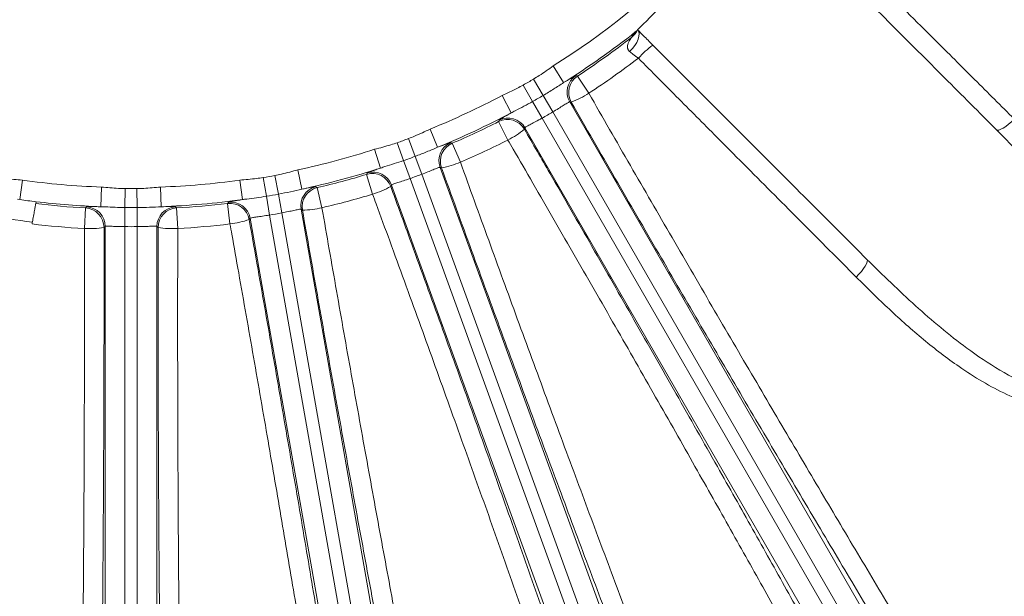
# Model space of a CAD drawing. Units: inches. Extents: x 0 to 16.8, y 0 to 10.8.
# Drawn here: x 9.8 to 10.3, y 2.3 to 2.6 of the extents above; entities that cross this region are included whole.
import ezdxf

# ---------------------------------------------------------------- set-up
doc = ezdxf.new("R2010")
doc.units = ezdxf.units.IN
doc.header["$MEASUREMENT"] = 0

msp = doc.modelspace()

# ---------------------------------------------------------------- linework, layer by layer
at = {"color": 7, "linetype": 'Continuous', "lineweight": 15}
for p, q in [((10.0693414429, 2.5552921678), (10.0647841695, 2.5625482206)), ((10.0557989947, 2.5470062489), (10.0517032698, 2.5542244612)), ((10.0604052249, 2.5496656571), (10.0562019321, 2.5568217651)), ((10.0753970767, 2.5581656762), (10.0803262079, 2.5506339362)), ((10.0464581846, 2.5420805124), (10.0424528952, 2.5496552534)), ((10.0557989947, 2.5470062489), (10.0598947196, 2.5397880366)), ((10.0604052249, 2.5496656571), (10.0646085176, 2.5425095492)), ((10.0719817544, 2.5468757111), (10.2176201219, 2.2946226592)), ((10.0726686686, 2.5467118402), (10.0719817544, 2.5468757111)), ((10.2101995907, 2.2903384135), (10.0646085176, 2.5425095492)), ((10.0449999489, 2.5302383111), (10.0409418364, 2.5382729339)), ((10.0598947196, 2.5397880366), (10.2054857927, 2.287616901)), ((10.0142361568, 2.5270551341), (10.011008119, 2.5349923134)), ((10.0524268941, 2.5355857072), (10.0522253533, 2.5349088866)), ((10.1980652615, 2.2833326553), (10.0524268941, 2.5355857072)), ((9.9994606141, 2.5212467184), (9.9966805419, 2.529066485)), ((10.0044586667, 2.5230658608), (10.0015618765, 2.5308431455)), ((10.0206987714, 2.5288334377), (10.0242451451, 2.5205601871)), ((9.9894063667, 2.5180178296), (9.9867772666, 2.5261730044)), ((9.9994606141, 2.5212467184), (10.0022406864, 2.5134269518)), ((10.0044586667, 2.5230658608), (10.0073554569, 2.515288576)), ((9.9550647344, 2.5088160169), (9.9532640144, 2.5171931555)), ((10.0153748537, 2.518308057), (10.1431221576, 2.1673252241)), ((10.0160228762, 2.5180273943), (10.0153748537, 2.518308057)), ((9.8317839749, 2.5042276572), (9.8329570017, 2.512715475)), ((9.9290428531, 2.5042276572), (9.9278698262, 2.512715475)), ((9.9395050446, 2.5056615902), (9.9381250961, 2.5138453114)), ((9.9447430562, 2.506585193), (9.9432407861, 2.5147473456)), ((9.9859139083, 2.5066087578), (9.9833126451, 2.5152260006)), ((10.0022406864, 2.5134269518), (10.129955639, 2.1625330033)), ((10.1350704095, 2.1643946275), (10.0073554569, 2.515288576)), ((9.8672017586, 2.5011290026), (9.8675204468, 2.5096915654)), ((9.8777540058, 2.5007244105), (9.8778161101, 2.5090234281)), ((9.8830728222, 2.5007244105), (9.8830107178, 2.5090234281)), ((9.8936250694, 2.5011290026), (9.8933063812, 2.5096915654)), ((9.9617379665, 2.5094450828), (9.963793828, 2.5006817002)), ((9.994156587, 2.5105852395), (9.9938405795, 2.5099536986)), ((10.1219038909, 2.1596024066), (9.994156587, 2.5105852395)), ((9.8317839749, 2.5042276572), (9.8308403361, 2.5043593591)), ((9.8389457979, 2.5033119595), (9.8387953525, 2.5024741719)), ((9.9395050446, 2.5056615902), (9.9408849931, 2.497477869)), ((9.9447430562, 2.506585193), (9.9462453264, 2.4984230403)), ((9.8600177888, 2.4916024732), (9.8605206717, 2.500589717)), ((9.8777540058, 2.5007244105), (9.8776919014, 2.4924253928)), ((9.8830728222, 2.5007244105), (9.8831349265, 2.4924253928)), ((9.9003061563, 2.500589717), (9.9008090391, 2.4916024732)), ((9.9236222884, 2.4935983739), (9.9225569128, 2.5025364059)), ((10.0025377851, 2.1791726426), (9.9462453264, 2.4984230403)), ((9.9546672179, 2.500004095), (10.0109761018, 2.1806605456)), ((9.955256659, 2.4996151682), (9.9546672179, 2.500004095)), ((9.9324302512, 2.4960831178), (9.9320093786, 2.4955160455)), ((9.9887391351, 2.1767395683), (9.9324302512, 2.4960831178)), ((9.9408849931, 2.497477869), (9.9971774518, 2.1782274713)), ((9.8691234101, 2.4925199816), (9.8686104604, 2.4920346081)), ((9.8691234101, 2.2511079233), (9.8691234101, 2.4925199816)), ((9.8776919014, 2.4924253928), (9.8776919014, 2.2511079233)), ((9.8831349265, 2.2511079233), (9.8831349265, 2.4924253928)), ((9.8917034179, 2.4925199816), (9.8917034179, 2.2511079233)), ((9.8922163676, 2.4920346081), (9.8917034179, 2.4925199816))]:
    msp.add_line(p, q, dxfattribs=at)
at = {"color": 7, "linetype": 'Continuous', "lineweight": 15, "flags": 128}
for points in [[(10.0981288113, 2.5688810198), (10.0993456363, 2.5701404046), (10.1004049601, 2.571487885), (10.1012625237, 2.5728671625), (10.1018824977, 2.5742206102), (10.1022389792, 2.5754916805), (10.1023170743, 2.5766272674), (10.1021135201, 2.5775799255), (10.1016368212, 2.5783098524)], [(10.074719717, 2.5583357909), (10.0753121393, 2.5581869807), (10.0753970767, 2.5581656762)], [(10.0409418364, 2.5382729339), (10.041109212, 2.5388603334), (10.0411331926, 2.538944602)], [(10.2661145989, 2.5393943849), (10.264887984, 2.5382136964), (10.2636427497, 2.5371350679), (10.2624282819, 2.5362012779), (10.2612927462, 2.5354493603), (10.2602811779, 2.5349091361), (10.2594336957, 2.5346020305), (10.2587839105, 2.5345402233), (10.2583575928, 2.5347261658)], [(10.0200612424, 2.5291185902), (10.0206188239, 2.5288691678), (10.0206987714, 2.5288334377)], [(9.9833126451, 2.5152260006), (9.9835794788, 2.5157754116), (9.9836177282, 2.5158542358)], [(9.9611596392, 2.509836609), (9.9616654381, 2.5094941528), (9.9617379665, 2.5094450828)], [(9.9225569128, 2.5025364059), (9.9229150969, 2.5030311351), (9.9229664529, 2.5031021198)], [(9.8605206717, 2.500589717), (9.860959323, 2.5010147321), (9.8610222251, 2.5010757205)], [(9.8998046029, 2.5010757205), (9.9002432506, 2.5006506359), (9.9003061563, 2.500589717)], [(10.1971208312, 2.4704006172), (10.1983015198, 2.4716272321), (10.1993801482, 2.4728724664), (10.2003139382, 2.4740869342), (10.2010658558, 2.4752224699), (10.20160608, 2.4762340382), (10.2019131856, 2.4770815204), (10.2019749928, 2.4777313056), (10.2017890503, 2.4781576233)]]:
    msp.add_lwpolyline(points, dxfattribs=at)
at = {"color": 7, "linetype": 'Continuous', "lineweight": 15}
for centre, radius, start, end in [((9.880413414, 2.8561018021), 0.3466500839635284, 302.1314953046, 327.8685046954), ((9.880413414, 2.8561018021), 0.3552185753204622, 302.1314953046, 308.3147410901), ((10.0938593592, 2.5818539397), 0.008546898319933, 307.8136004886, 335.5018683914), ((9.880413414, 2.8561018021), 0.3560682011567363, 303.2026558895, 307.8915532239), ((10.133688231, 2.5372070969), 0.0428055151142676, 126.4009062454, 137.8302936952), ((9.880413414, 2.8561018021), 0.3650695033719235, 303.2026558895, 307.3634010563), ((9.880413414, 2.8561018021), 0.3470880921157584, 299.5712444703, 300.4287555297), ((10.0794113818, 2.5511577836), 0.0085752847075795, 123.169297942, 209.9570369572), ((10.0800982889, 2.5509939208), 0.0085752826067853, 123.2455484416, 209.957107448), ((10.0557696384, 2.5891420512), 0.0456716544825583, 291.716316816, 302.5255990663), ((9.880413414, 2.8561018021), 0.3466500839635287, 292.1314953046, 297.8685046954), ((9.880413414, 2.8561018021), 0.3553873421433458, 299.5712444703, 300.4287555297), ((9.880413414, 2.8561018021), 0.3552185753204624, 292.1314953046, 297.8685046954), ((9.880413414, 2.8561018021), 0.3636865921709335, 299.5712444703, 300.4287555297), ((9.880413414, 2.8561018021), 0.3560682011567359, 293.2026558895, 296.7973441105), ((10.0448021526, 2.530615687), 0.0085752826067857, 30.042892552, 116.7544515584), ((10.0450036968, 2.5312924974), 0.0085752847075906, 30.0429630429, 116.830702058), ((10.0239292279, 2.5707589816), 0.0456716544825047, 297.4744009337, 308.283683184), ((9.880413414, 2.8561018021), 0.3470880921157584, 289.5712444703, 290.4287555297), ((10.0234351824, 2.521234934), 0.0085752847075901, 113.1692979421, 199.9570369571), ((10.0240831994, 2.5209542804), 0.0085752826067845, 113.2455484416, 199.957107448), ((9.880413414, 2.8561018021), 0.3650695033719231, 293.2026558895, 296.7973441105), ((9.880413414, 2.8561018021), 0.3466500839635283, 282.1314953046, 287.8685046954), ((9.880413414, 2.8561018021), 0.3553873421433457, 289.5712444703, 290.4287555297), ((10.0067485091, 2.5627474808), 0.0456716544825984, 281.716316816, 292.5255990663), ((9.880413414, 2.8561018021), 0.3552185753204615, 282.1314953046, 287.8685046954), ((9.9857846476, 2.5070147476), 0.0085752826067834, 20.042892552, 106.7544515584), ((9.9861006568, 2.5076462779), 0.0085752847075855, 20.0429630429, 106.830702058), ((9.880413414, 2.8561018021), 0.3466500839635284, 262.1314953046, 267.8685046954), ((9.880413414, 2.8561018021), 0.3466500839635284, 272.1314953046, 277.8685046954), ((9.880413414, 2.8561018021), 0.3470880921157585, 279.5712444703, 280.4287555297), ((9.880413414, 2.8561018021), 0.356068201156736, 283.2026558895, 286.7973441105), ((9.880413414, 2.8561018021), 0.3636865921709327, 289.5712444703, 290.4287555297), ((9.880413414, 2.8561018021), 0.3470880921157576, 269.5712444703, 270.4287555297), ((9.963113339, 2.5014868447), 0.0085752847075887, 103.169297942, 189.9570369571), ((9.9637027762, 2.5010979279), 0.0085752826067837, 103.2455484416, 189.957107448), ((9.9721996394, 2.5501727206), 0.0456716544825483, 287.4744009337, 298.283683184), ((9.880413414, 2.8561018021), 0.3552185753204618, 262.1314953046, 263.2961017325), ((9.880413414, 2.8561018021), 0.3552185753204621, 263.2961017325, 267.8685046954), ((9.880413414, 2.8561018021), 0.3552185753204619, 272.1314953046, 277.8685046954), ((9.9235654909, 2.4940206416), 0.0085752826067838, 10.042892552, 96.7544515584), ((9.9239863633, 2.4945877032), 0.0085752847075885, 10.0429630429, 96.830702058), ((9.880413414, 2.8561018021), 0.3553873421433458, 279.5712444703, 280.4287555297), ((9.880413414, 2.8561018021), 0.3650695033719233, 283.2026558895, 286.7973441105), ((9.880413414, 2.8561018021), 0.3642390972236397, 256.7897022557, 263.2102977209), ((9.880413414, 2.8561018021), 0.356068201156736, 263.2877962585, 266.7973441105), ((9.8600351802, 2.4920281885), 0.0085752826067869, 0.042892552, 86.7544515584), ((9.8605481278, 2.4925135514), 0.0085752847075886, 0.0429630429, 86.830702058), ((9.880413414, 2.8561018021), 0.3553873421433454, 269.5712444703, 270.4287555297), ((9.9002787002, 2.4925135514), 0.0085752847075839, 93.169297942, 179.9570369572), ((9.9007916478, 2.4920281885), 0.0085752826067781, 93.2455484415, 179.957107448), ((9.880413414, 2.8561018021), 0.3560682011567363, 273.2026558895, 276.7973441105), ((9.880413414, 2.8561018021), 0.3636865921709326, 279.5712444703, 280.4287555297), ((9.9538887518, 2.5452663331), 0.0456716544825515, 271.716316816, 282.5255990663), ((9.9176811729, 2.53888196), 0.0456716544827241, 277.4744009337, 288.283683184), ((9.880413414, 2.8561018021), 0.3650695033719229, 263.2026558895, 266.7973441105), ((9.8620303444, 2.5372297638), 0.0456716544825871, 267.4744009337, 278.283683184), ((9.880413414, 2.8561018021), 0.3636865921709324, 269.5712444703, 270.4287555297), ((9.8987964836, 2.5372297638), 0.0456716544825468, 261.716316816, 272.5255990663), ((9.880413414, 2.8561018021), 0.365069503371923, 273.2026558895, 276.7973441105)]:
    msp.add_arc(centre, radius, start, end, dxfattribs=at)
for points, knots in [([(10.20627690503243, 2.691515267173387), (10.21673967753111, 2.685449420040209), (10.23773781630837, 2.673275639149895), (10.26950685666713, 2.654986503587453), (10.30137497519254, 2.636734832941459), (10.33266279055462, 2.618919939969807), (10.36299739725882, 2.601747872255503), (10.3923333439223, 2.585241590236231), (10.42086944941875, 2.569290828515491), (10.4479497317851, 2.55426432651862), (10.4732783837949, 2.540322859640137), (10.49684518918801, 2.527468450717975), (10.51878761866952, 2.515629360290172), (10.53279037331319, 2.508172784019972), (10.53965376407947, 2.504551215047901), (10.54024410730507, 2.504239711771817)], [0, 0, 0, 0, 0.0812845598126227, 0.1631330957076275, 0.2467630925941864, 0.3310097611566781, 0.4122477696755719, 0.49405158044507, 0.5776409318318132, 0.6618476356279138, 0.7429432385894403, 0.824602381476658, 0.9080391096205289, 0.9920901358373478, 1, 1, 1, 1]), ([(10.53003827544217, 2.4999385841251), (10.52411653918739, 2.50310345265983), (10.51227306652875, 2.509433189808969), (10.49244875740088, 2.520169734385866), (10.47116379508751, 2.531793404608315), (10.44741117115758, 2.54486846653651), (10.42130954161101, 2.559342991764027), (10.39258193691512, 2.575385185916104), (10.3623828901934, 2.592358749902379), (10.33120044264401, 2.609990973375468), (10.29956880633462, 2.627977842697527), (10.26743110730714, 2.646350611970205), (10.23467747857112, 2.665166608865815), (10.21263005504671, 2.677915439480747), (10.20160632947449, 2.684289862773796)], [0, 0, 0, 0, 0.0747343121852281, 0.149468626251972, 0.2258312754404097, 0.3021939325049756, 0.388144918742501, 0.474095932567962, 0.5625535969494954, 0.6510113219732199, 0.7370071560708525, 0.8230030923977725, 0.9115014353319684, 0.9999999999999999, 0.9999999999999999, 0.9999999999999999, 0.9999999999999999]), ([(10.18980337588079, 2.663846547470123), (10.19620358117552, 2.660159347685259), (10.2132922859997, 2.650314433991126), (10.24106442431195, 2.634237160267032), (10.27316553416021, 2.615565467098093), (10.30508016848182, 2.5969033820212), (10.33626120572617, 2.578571205683169), (10.36619925162563, 2.560869281724862), (10.39500853425051, 2.543733728663262), (10.42272382756999, 2.527140181442553), (10.44655579269117, 2.512767047362023), (10.46659488324849, 2.500596423561354), (10.48332815426811, 2.490366305459471), (10.49917818413685, 2.480610004151146), (10.50884088766247, 2.474597853485706), (10.51367223939452, 2.471591778172125)], [0, 0, 0, 0, 0.0513695504172649, 0.1371579572228492, 0.2229462019915661, 0.3112186664091145, 0.3994910355979658, 0.4852556266318742, 0.5710201727953731, 0.659274752310381, 0.7475293067809802, 0.8101729305288741, 0.8728165514317213, 0.9364082761207204, 1, 1, 1, 1]), ([(10.51505026951904, 2.460602704688706), (10.50976624017108, 2.463916769602918), (10.49919818146203, 2.470544899439578), (10.48114119442202, 2.481708874834574), (10.46150525194851, 2.49374163933226), (10.4394665585163, 2.507132665780114), (10.41514452949108, 2.521796980574391), (10.388279295605, 2.537877588501019), (10.35979896542201, 2.554810314997076), (10.33016022170306, 2.572321429898551), (10.29987280070543, 2.590110458867225), (10.2688850573496, 2.608210003468872), (10.23709860946767, 2.62667314123409), (10.21056085954335, 2.642001039449412), (10.19348072697115, 2.651825880134917), (10.18720161844235, 2.655430952227167), (10.1858812798971, 2.656189008186856)], [0, 0, 0, 0, 0.0719401061449403, 0.1438802124686115, 0.2174370488226157, 0.2909938907085388, 0.3723368813344538, 0.4536798926817232, 0.5373851040333093, 0.621090362783531, 0.7024571060370551, 0.783823930135391, 0.8675485676454678, 0.9512733802584489, 0.9897540177989806, 1, 1, 1, 1]), ([(10.10163682123309, 2.578309852377582), (10.10258745796155, 2.579260489106039), (10.10530134642982, 2.581974377574308), (10.11023520211689, 2.586908233261378), (10.12127465932413, 2.59794769046862), (10.13466379419606, 2.611336825340544), (10.14789617197561, 2.624569203120096), (10.15486356948452, 2.631536600629011), (10.15743156378172, 2.634104594926206), (10.15820536372802, 2.634878394872507)], [0, 0, 0, 0, 0.0543708464415701, 0.1552185064502117, 0.257167574131694, 0.6370346468936864, 0.8517248199901764, 0.9553210353875193, 1, 1, 1, 1]), ([(10.1705715435283, 2.63455270565865), (10.17462101508548, 2.630524733285168), (10.18677398847536, 2.618436281649241), (10.20710371256506, 2.598198660162434), (10.22916077886047, 2.576227640393048), (10.24887174678139, 2.556584649455579), (10.26036078854452, 2.545130647204803), (10.26611459889391, 2.539394384942799)], [0, 0, 0, 0, 0.1259954295733387, 0.3781281288750636, 0.6317907253879903, 0.8155976469855121, 1, 1, 1, 1]), ([(10.25835759280941, 2.534726165791107), (10.25082157208073, 2.542262186519791), (10.23570549929867, 2.557378259301849), (10.21242828120257, 2.580655477397951), (10.1887531710755, 2.604330587525019), (10.17283683797749, 2.62024692062303), (10.16485462738423, 2.628229131216294)], [0, 0, 0, 0, 0.2462981963531362, 0.4940354593230902, 0.7462533931944216, 1, 1, 1, 1]), ([(10.09909941639087, 2.575101808850319), (10.09924092932576, 2.575386481642706), (10.09944440471779, 2.575795800466271), (10.09985003884885, 2.576415796294594), (10.10014087885792, 2.576806274956891), (10.10038575902562, 2.577108006259684), (10.10056812517571, 2.577309512230468), (10.10064215274314, 2.577391309191334)], [0, 0, 0, 0, 0.4848035647546357, 0.6970782951264106, 0.8393526159215049, 0.9347886926747224, 1, 1, 1, 1]), ([(10.10064215274314, 2.577391309191334), (10.10064838626394, 2.577396466012577), (10.10099318702455, 2.577681710250147), (10.10131793966811, 2.577998646195605), (10.10163682123309, 2.578309852377582)], [0, 0, 0, 0, 0.0180786167187546, 0.9999999999999999, 0.9999999999999999, 0.9999999999999999, 0.9999999999999999]), ([(10.10163682123309, 2.578309852377582), (10.10247017236761, 2.577476501243069), (10.104554872253, 2.57539180135768), (10.10688651048834, 2.573060163122337), (10.1082860848893, 2.57166058872137)], [0, 0, 0, 0, 0.3997463329633014, 1, 1, 1, 1]), ([(10.09812881127871, 2.568881019772551), (10.09803967049794, 2.568955758390338), (10.09770493736612, 2.569236409865252), (10.09740353295209, 2.569765375127899), (10.09713357247691, 2.570923060601711), (10.09751856572679, 2.572691062692396), (10.09847657628221, 2.574272051690188), (10.09900054238449, 2.574974046731409), (10.09908474824842, 2.575082882605577), (10.09909769506102, 2.575099587825396), (10.09909941639087, 2.575101808850319)], [0, 0, 0, 0, 0.0394076863192017, 0.1479800619274024, 0.2150765604068413, 0.4910303641077187, 0.8375076102258515, 0.9462656515607073, 0.9928558062472995, 1, 1, 1, 1]), ([(10.1082860848893, 2.57166058872137), (10.11603424820645, 2.563912425404224), (10.13157522077246, 2.548371452838214), (10.155019858141, 2.524926815469671), (10.17854048354019, 2.50140619007048), (10.19402378554766, 2.485922888063009), (10.20178905031449, 2.478157623296183)], [0, 0, 0, 0, 0.2463180229980052, 0.4940553627017947, 0.7462560593288945, 1, 1, 1, 1]), ([(10.10196251044695, 2.565943672577295), (10.10115803458449, 2.566562780064248), (10.09981918562968, 2.567593129699961), (10.09861102350258, 2.568513624032285), (10.09812881127871, 2.568881019772551)], [0, 0, 0, 0, 0.600871263010849, 1, 1, 1, 1]), ([(10.1971208311628, 2.470400617211682), (10.19320665707696, 2.474326675797128), (10.1814596827168, 2.48610931717391), (10.16151756064439, 2.506119347056883), (10.13953871137572, 2.528184850727024), (10.11963470473858, 2.548178198868145), (10.10785950810336, 2.560015548706595), (10.10196251044695, 2.565943672577295)], [0, 0, 0, 0, 0.1259959431619616, 0.3781311411680102, 0.6318075379768652, 0.8156098659818718, 1, 1, 1, 1]), ([(10.05620193211113, 2.556821765073062), (10.05703064614753, 2.557337539798673), (10.05995116348562, 2.55915521026465), (10.06276719997486, 2.561132207796168), (10.06478416948539, 2.562548220606616)], [0, 0, 0, 0, 0.2837559036503235, 1, 1, 1, 1]), ([(10.04245289519222, 2.549655253382109), (10.04468771347957, 2.550694007058956), (10.0478078623696, 2.552144266415694), (10.05084226844579, 2.553764676023999), (10.05170326984505, 2.554224461202747)], [0, 0, 0, 0, 0.7162537321483617, 1, 1, 1, 1]), ([(10.06934144293817, 2.555292167767061), (10.06791050026791, 2.554363427484276), (10.06502126575679, 2.552488196189085), (10.0619535846072, 2.55061242210007), (10.06040522486914, 2.54966565712174)], [0, 0, 0, 0, 0.4952670559452024, 1, 1, 1, 1]), ([(10.06934144293817, 2.555292167767061), (10.07046940086552, 2.555965289063566), (10.07275817601464, 2.557331140801842), (10.07437223689048, 2.558238537990058), (10.07462622466277, 2.558309624208691), (10.07471971696426, 2.558335790878542)], [0, 0, 0, 0, 0.3804270985230516, 0.7719366724892257, 1, 1, 1, 1]), ([(10.08032620791875, 2.550633936208505), (10.08637528437386, 2.540113001682352), (10.09847342282904, 2.519071157771195), (10.1168644829014, 2.487308361582073), (10.13531566508894, 2.455605665309629), (10.15352502614819, 2.424498048870492), (10.17118538674417, 2.394501073070906), (10.18836102585211, 2.365498876125557), (10.20507134973377, 2.33746462471801), (10.21689269766834, 2.317767974563348), (10.22310045074045, 2.307476658472639), (10.22412399800708, 2.305779804823295)], [0, 0, 0, 0, 0.1202317295830738, 0.2404631718566999, 0.364190879352767, 0.4879184223072238, 0.6080827763973995, 0.7282470538389484, 0.8519152908955141, 0.9755834844794103, 1, 1, 1, 1]), ([(10.05579899474411, 2.54700624891911), (10.05324234177385, 2.545651382640392), (10.05007545960068, 2.543973133024584), (10.04704259063983, 2.542386283715044), (10.04645818455609, 2.54208051238023)], [0, 0, 0, 0, 0.8073091547028814, 1, 1, 1, 1]), ([(10.07198175443814, 2.546875711111416), (10.0719289491257, 2.546872967465916), (10.07178526839705, 2.546865502137781), (10.0709153375738, 2.546382806036809), (10.06926371787429, 2.545364619261273), (10.06708436943748, 2.544003539182696), (10.06543377486276, 2.543007529729041), (10.06460851762715, 2.542509549170431)], [0, 0, 0, 0, 0.1267970519718373, 0.3450087116799626, 0.563341289496736, 0.7816812402930523, 1, 1, 1, 1]), ([(10.2194216737074, 2.297143382886852), (10.21837775313245, 2.298873310600766), (10.2121962835596, 2.309116901716206), (10.20045943108738, 2.328661164341783), (10.1836072654762, 2.356907580136759), (10.16593937027748, 2.38670948866782), (10.14775110324037, 2.417569900103494), (10.12935062967031, 2.448963003604894), (10.11070497923204, 2.480943084820582), (10.09174749536384, 2.513615044896288), (10.07902828285629, 2.535679565901489), (10.07266866863548, 2.546711840224815)], [0, 0, 0, 0, 0.0244169738989544, 0.144582629022858, 0.2647483227166779, 0.3884184940136371, 0.5120887500927366, 0.6323171057477988, 0.7525456043267502, 0.8762726471634571, 0.9999999999999999, 0.9999999999999999, 0.9999999999999999, 0.9999999999999999]), ([(10.04113319260895, 2.538944602000864), (10.0413184599881, 2.539094608950973), (10.04168804365884, 2.539393852776377), (10.04388728935117, 2.54064654492002), (10.04578024861215, 2.541702380248724), (10.04645818455609, 2.54208051238023)], [0, 0, 0, 0, 0.3921625034994476, 0.7823118038273972, 1, 1, 1, 1]), ([(10.05989471964317, 2.539788036635473), (10.05940431776605, 2.539516189300131), (10.05807396583556, 2.538778727548362), (10.05598892858171, 2.537658960035651), (10.05402811394332, 2.536612762302981), (10.05268200175903, 2.535861246325922), (10.0525119401666, 2.535677564598501), (10.05242689407974, 2.535585707219526)], [0, 0, 0, 0, 0.1274650032992801, 0.3457843885209203, 0.5639019611810976, 0.7819117699717352, 1, 1, 1, 1]), ([(10.26611459889391, 2.539394384942799), (10.27138038033637, 2.534066374219428), (10.28191657954191, 2.523405661661537), (10.29639768725111, 2.50679623364875), (10.30812299076802, 2.49072126844704), (10.31697078590317, 2.475271283317426), (10.32167899276303, 2.463152883536783), (10.32382419646542, 2.453394236626647), (10.3245089287797, 2.44634069314209), (10.32413869542976, 2.439123424384993), (10.32231567645132, 2.431507161913112), (10.31833052936321, 2.423926537687212), (10.31187491186027, 2.417711819687603), (10.30484757414099, 2.414225947423657), (10.29834588391291, 2.412597518435466), (10.29124073969133, 2.411948278140958), (10.28302603843979, 2.412593009678098), (10.27310639250049, 2.414995551661725), (10.2627605155991, 2.419013783619808), (10.25213254649697, 2.42464840306175), (10.23994909505902, 2.432541361428374), (10.22635023561399, 2.442994960776652), (10.21149640342559, 2.456183312849634), (10.20191151867184, 2.465662672789409), (10.1971208311628, 2.470400617211682)], [0, 0, 0, 0, 0.0785351243919269, 0.1571393959790974, 0.2355045205175982, 0.2944570363287312, 0.3532686512642789, 0.3789788896245925, 0.4046635255503783, 0.4306452234708119, 0.456540839702382, 0.4866080182660942, 0.5167665025837769, 0.5448926273950863, 0.5659172503196839, 0.5869818770809787, 0.6211862181600067, 0.6554723686658395, 0.6996224326470808, 0.7439420444411624, 0.7882141848921043, 0.8587282805920012, 0.9293900053118919, 1, 1, 1, 1]), ([(10.00156187647907, 2.53084314548563), (10.00246756382834, 2.531207179751993), (10.00565934710971, 2.532490093205704), (10.00877590369568, 2.533948056097828), (10.01100811895133, 2.534992313412009)], [0, 0, 0, 0, 0.2837559036503178, 1, 1, 1, 1]), ([(10.05222535333181, 2.534908886631111), (10.05592448460042, 2.528515582399242), (10.0657799896091, 2.511482058227268), (10.08179313619876, 2.483672516146414), (10.10023469100557, 2.451491757062392), (10.11856502041926, 2.41933398044059), (10.1358596361861, 2.388824667222892), (10.15196782629346, 2.360251668948174), (10.16690472632691, 2.333606928707225), (10.18138324687489, 2.307635235225784), (10.19043967846518, 2.291250010378458), (10.19498147483384, 2.283032827488106)], [0, 0, 0, 0, 0.071817614037733, 0.191341913401759, 0.3116924500748893, 0.4346515564575515, 0.5585132014187484, 0.6672745406641849, 0.776659579439368, 0.8879948795542867, 1, 1, 1, 1]), ([(10.20178905031449, 2.478157623296183), (10.20878462076818, 2.471292004574037), (10.21930560982704, 2.460966456438074), (10.23393463939783, 2.448259314823034), (10.24611023734878, 2.438665215597559), (10.25975139342957, 2.429463592977554), (10.27265590678049, 2.422891199994512), (10.28367812035792, 2.41929707977216), (10.29107587932337, 2.418017400182843), (10.29749379497505, 2.4180007382023), (10.303180302889, 2.418904160986282), (10.30901078340501, 2.421342579853442), (10.31263329521429, 2.424640248705634), (10.31556478159392, 2.428580341059184), (10.31763851078064, 2.433164169943591), (10.31863250909929, 2.439832361401094), (10.31827080938108, 2.448485523847872), (10.31532957440407, 2.459733537770374), (10.30917236518202, 2.472939760875775), (10.30091957963585, 2.486108644380562), (10.29142368631199, 2.498755490600461), (10.27754218236037, 2.515136614085642), (10.26605023909851, 2.526871137575268), (10.25835759280941, 2.534726165791107)], [0, 0, 0, 0, 0.1092465166869593, 0.1643013124365232, 0.2193441790017698, 0.2860925570177156, 0.3537486541450262, 0.3869235139656153, 0.4206917246704014, 0.4401112082480017, 0.4600125637473917, 0.4852299443561688, 0.5085418656455015, 0.5118083486107228, 0.5386931165214026, 0.5624835062724405, 0.587321913462534, 0.6375069939437101, 0.6964246991468486, 0.7563738016834152, 0.8168892522769593, 0.8774266299556721, 1, 1, 1, 1]), ([(9.986777266629518, 2.526173004415971), (9.9891585106885, 2.526807904967385), (9.9924830924004, 2.527694323456975), (9.995752780205569, 2.528763196316859), (9.996680541917327, 2.529066485001659)], [0, 0, 0, 0, 0.716253732148369, 1, 1, 1, 1]), ([(10.01423615682758, 2.527055134089144), (10.015463864826, 2.527522161322089), (10.01795504600306, 2.528469821069675), (10.01970215353557, 2.52908315412596), (10.01996462665522, 2.529109055871392), (10.02006124239311, 2.529118590242954)], [0, 0, 0, 0, 0.380427098523051, 0.7719366724892258, 1, 1, 1, 1]), ([(10.18515095188924, 2.283278706155968), (10.18081336522349, 2.291123263798777), (10.17213819096552, 2.306812380759967), (10.15808442355002, 2.332013319851669), (10.14331651940911, 2.358342482288121), (10.12745576628463, 2.386453456609293), (10.11068038343917, 2.41601661229716), (10.09289378313344, 2.44718545081959), (10.07459753604174, 2.479068137479105), (10.05927910605218, 2.505611382068847), (10.04939969917709, 2.522660007727723), (10.04576436768284, 2.528921646068851), (10.04499994893222, 2.530238311073169)], [0, 0, 0, 0, 0.1090708639178773, 0.2181417511329602, 0.3298101911852375, 0.4414786795611686, 0.561415087659976, 0.6813516149258532, 0.8047636121474383, 0.9281758674746389, 0.9848971919792132, 1, 1, 1, 1]), ([(10.01423615682758, 2.527055134089144), (10.01266567933416, 2.526388984045159), (10.00949470829023, 2.525043952034671), (10.00614790735806, 2.5237293724102), (10.00445866667041, 2.523065860766146)], [0, 0, 0, 0, 0.4952670559452037, 1, 1, 1, 1]), ([(9.999460614143059, 2.521246718416899), (9.9967075324159, 2.520356393730535), (9.993297337311434, 2.519253563815654), (9.990034990954083, 2.518217474480912), (9.989406366676834, 2.518017829551197)], [0, 0, 0, 0, 0.8073091547028834, 1, 1, 1, 1]), ([(10.02424514512418, 2.520560187113975), (10.02836104247694, 2.509188138099677), (10.03662139448377, 2.486365137464405), (10.04920186158241, 2.4519341012831), (10.06188230894413, 2.417468078674945), (10.07439897356951, 2.383709658860348), (10.08659863811002, 2.351056382476764), (10.09846124347123, 2.319555053825641), (10.11006821651589, 2.288993406404125), (10.12115406704021, 2.260075568078001), (10.13159553799366, 2.233114841164848), (10.14138610352211, 2.208119342133863), (10.150584959058, 2.184945750902929), (10.15651869660397, 2.170232884900018), (10.15944845929856, 2.163046899568591), (10.15970045799983, 2.16242880890405)], [0, 0, 0, 0, 0.0812845598126227, 0.1631330957076276, 0.2467630925941865, 0.3310097611566784, 0.4122477696755721, 0.4940515804450704, 0.5776409318318135, 0.6618476356279143, 0.7429432385894408, 0.8246023814766583, 0.9080391096205295, 0.9920901358373484, 0.9999999999999999, 0.9999999999999999, 0.9999999999999999, 0.9999999999999999]), ([(9.943240786117947, 2.514747345591498), (9.944195927928268, 2.514948578401639), (9.947561996433038, 2.51565775416698), (9.95088437812093, 2.516552382954997), (9.953264014390703, 2.51719315554284)], [0, 0, 0, 0, 0.2837559036503178, 0.9999999999999999, 0.9999999999999999, 0.9999999999999999, 0.9999999999999999]), ([(9.983617728199869, 2.515854235844556), (9.983826229384755, 2.51596979250926), (9.984242161394047, 2.516200312617639), (9.98662552331055, 2.517052078546122), (9.988673068147646, 2.517763164437667), (9.989406366676834, 2.518017829551197)], [0, 0, 0, 0, 0.392162503499447, 0.7823118038273985, 1, 1, 1, 1]), ([(10.01537485370245, 2.518308057041331), (10.01532237419232, 2.518314524624247), (10.01517957995616, 2.518332122607917), (10.01423904603854, 2.518007821647484), (10.01243571187533, 2.517291904167941), (10.01005312356295, 2.51632994183864), (10.00825465000211, 2.515635686746576), (10.00735545686174, 2.515288576046677)], [0, 0, 0, 0, 0.1267970519718377, 0.3450087116799628, 0.5633412894967357, 0.7816812402930545, 1, 1, 1, 1]), ([(10.1327033536094, 2.206977359929103), (10.12987246631866, 2.214204799919777), (10.12419619701608, 2.228696685869995), (10.1146009143206, 2.253490517418792), (10.10402687155631, 2.281047312398688), (10.09234370127694, 2.311772358772161), (10.08010886565575, 2.344215297431074), (10.06756911273989, 2.377729952599077), (10.05488476583837, 2.411880016459253), (10.04209129849075, 2.446569870267523), (10.02908071202152, 2.482076030291248), (10.02038610779445, 2.506014367939349), (10.01602287624882, 2.51802739432313)], [0, 0, 0, 0, 0.0869754389239865, 0.1743962098589409, 0.2757352242735137, 0.3777806774412201, 0.4820539474517947, 0.5870967727604123, 0.6884891315273132, 0.7905874532729302, 0.894910060760767, 1, 1, 1, 1]), ([(9.822701731811204, 2.513845311423643), (9.823668097196732, 2.513707730671531), (9.82707371932863, 2.513222874672615), (9.830501717950478, 2.512927229281983), (9.83295700172567, 2.512715475016329)], [0, 0, 0, 0, 0.2837559036503207, 0.9999999999999999, 0.9999999999999999, 0.9999999999999999, 0.9999999999999999]), ([(9.927869826226651, 2.51271547501633), (9.930325143161502, 2.512927231310332), (9.933753141962272, 2.513222875555517), (9.937158763687007, 2.513707734506008), (9.938125096141118, 2.513845311423644)], [0, 0, 0, 0, 0.7162537321483685, 0.9999999999999999, 0.9999999999999999, 0.9999999999999999, 0.9999999999999999]), ([(10.00224068636879, 2.513426951832139), (10.00171052900373, 2.513244391860945), (10.00027232921905, 2.512749146998638), (9.998024522778149, 2.512008454190047), (9.99591182699029, 2.511318642440428), (9.994455665894863, 2.510812293607446), (9.994256291922914, 2.510660933303811), (9.994156587010746, 2.510585239542827)], [0, 0, 0, 0, 0.1274650032992693, 0.3457843885209144, 0.5639019611810925, 0.7819117699717332, 1, 1, 1, 1]), ([(9.867520446751653, 2.509691565404154), (9.869975232999762, 2.509473743332905), (9.873402490880489, 2.5091696303329), (9.876840568432014, 2.509055743180136), (9.877816110105845, 2.509023428125583)], [0, 0, 0, 0, 0.7162537321483676, 1, 1, 1, 1]), ([(9.883010717846476, 2.509023428125583), (9.883986292617273, 2.509055745122394), (9.88742437005724, 2.509169635252594), (9.89085162796067, 2.509473747093486), (9.893306381200667, 2.509691565404154)], [0, 0, 0, 0, 0.2837559036503205, 1, 1, 1, 1]), ([(9.955064734393023, 2.508816016913983), (9.953402440240383, 2.508432697740795), (9.950046081014214, 2.507658733132032), (9.946521851152246, 2.506945290808785), (9.944743056238488, 2.506585192964558)], [0, 0, 0, 0, 0.495267055945204, 1, 1, 1, 1]), ([(9.955064734393023, 2.508816016913983), (9.95635488917622, 2.509062759697223), (9.95897278310177, 2.509563433292227), (9.96079985231266, 2.509864066402026), (9.961062835666741, 2.509843996662831), (9.961159639220721, 2.509836609039047)], [0, 0, 0, 0, 0.3804270985230534, 0.7719366724892367, 1, 1, 1, 1]), ([(9.993840579457853, 2.509953698563561), (9.996373351347193, 2.503015174763861), (10.00318932697525, 2.484342822424328), (10.01425033109739, 2.453839598466983), (10.02689975190673, 2.418726449042232), (10.03929543385187, 2.384071454811924), (10.05133371220424, 2.350166535238825), (10.0629300242809, 2.317241340125576), (10.07402589592312, 2.285469566634836), (10.08454078577515, 2.255085425898416), (10.09293729344139, 2.230566694290118), (10.09949750590258, 2.211241461870469), (10.10276400615121, 2.201530342615077), (10.10439725625635, 2.196674783044403)], [0, 0, 0, 0, 0.0607801354638581, 0.1635662191826494, 0.2667183760413964, 0.3698697128581196, 0.4726546743535082, 0.5754153505577994, 0.6785430006961778, 0.7816704268605685, 0.8844307965549637, 0.9422153989560758, 1, 1, 1, 1]), ([(9.922966452926998, 2.503102119816238), (9.923191852714629, 2.503179715064754), (9.923641495178844, 2.503334507219265), (9.926136556073727, 2.503759466455864), (9.92827647287317, 2.504104196925262), (9.92904285308287, 2.504227657150209)], [0, 0, 0, 0, 0.3921625034994476, 0.7823118038273978, 1, 1, 1, 1]), ([(9.939505044605726, 2.505661590188446), (9.936639185116826, 2.505262859159505), (9.933089294133667, 2.504768957874456), (9.92969659512306, 2.50431510956466), (9.92904285308287, 2.504227657150209)], [0, 0, 0, 0, 0.8073091547028834, 1, 1, 1, 1]), ([(10.11235153108617, 2.145195208883002), (10.11043957825894, 2.151113291291358), (10.10660529882208, 2.162981566157131), (10.0999548974199, 2.183122192759549), (10.09264312065826, 2.204975349140846), (10.08437772533412, 2.229371023963353), (10.07516670521473, 2.256255145943379), (10.06493524525823, 2.285807124150032), (10.05399243358224, 2.317114313197044), (10.04255612284626, 2.349544818696395), (10.03077627239315, 2.382677715883502), (10.01868704139917, 2.41642047522907), (10.00619205098742, 2.451033081619352), (9.995715303794222, 2.479833753134256), (9.988930859000769, 2.498381575465162), (9.98643807748762, 2.505179355695363), (9.985913908252195, 2.506608757849966)], [0, 0, 0, 0, 0.0717454106929221, 0.1438800942107546, 0.2172288302548283, 0.2909936764635325, 0.3720553255790623, 0.4536797324287602, 0.5370785743074263, 0.621090318490723, 0.7021760261269387, 0.7838239408206513, 0.8672431565528734, 0.9512735090223461, 0.9897540448747887, 1, 1, 1, 1]), ([(9.838795352462567, 2.502474171943613), (9.838774162109042, 2.502356157341875), (9.838731782071138, 2.502120131865039), (9.838459130249845, 2.50060108437934), (9.838066570822141, 2.498412236125066), (9.837624263862175, 2.49594372364724), (9.83732942854453, 2.49429623302275), (9.837204539512891, 2.493598373925092)], [0, 0, 0, 0, 0.2109605195186452, 0.4219143773714915, 0.6330566756171724, 0.8445668015109711, 1, 1, 1, 1]), ([(9.861022225098482, 2.50107572050855), (9.861257674830371, 2.501112996648516), (9.861727365590758, 2.501187357567871), (9.864258314301296, 2.501172597941224), (9.866425582773987, 2.501140498527605), (9.867201758589328, 2.501129002587506)], [0, 0, 0, 0, 0.3921625034994472, 0.7823118038273976, 1, 1, 1, 1]), ([(9.877754005773523, 2.500724410468515), (9.874862446213257, 2.500829388337546), (9.8712807209926, 2.500959422622948), (9.867860754771383, 2.501101605289334), (9.867201758589328, 2.501129002587506)], [0, 0, 0, 0, 0.8073091547028859, 1, 1, 1, 1]), ([(9.893625069362992, 2.501129002587506), (9.891921466517799, 2.501040161244225), (9.888481700386082, 2.500860780560178), (9.884887123535316, 2.500770153122128), (9.883072822178798, 2.500724410468508)], [0, 0, 0, 0, 0.4952670559452049, 1, 1, 1, 1]), ([(9.893625069362992, 2.501129002587506), (9.894938470230734, 2.501147963766431), (9.897603533522556, 2.501186438495023), (9.89945504983839, 2.501165237073423), (9.899710552810769, 2.501099805658469), (9.89980460285384, 2.50107572050855)], [0, 0, 0, 0, 0.3804270985230526, 0.771936672489226, 1, 1, 1, 1]), ([(9.954667217914466, 2.500004094983863), (9.954616658769995, 2.500019577280964), (9.95447908975694, 2.500061703870609), (9.9534965303921, 2.499905651771294), (9.95159627516122, 2.499513756378089), (9.949082840713482, 2.498980140536662), (9.947191133875608, 2.498608734395852), (9.946245326359028, 2.498423040337634)], [0, 0, 0, 0, 0.1267970519718254, 0.3450087116799617, 0.5633412894967338, 0.7816812402930534, 1, 1, 1, 1]), ([(10.02897461153148, 2.111687763106629), (10.02851710923534, 2.113796958022405), (10.02658410973315, 2.122708547661662), (10.02293332506596, 2.13994711000685), (10.01783349445879, 2.164661292485074), (10.0123988125143, 2.191607376612054), (10.00667242084645, 2.220569985194714), (10.00067952450289, 2.251440030778965), (9.994463718289843, 2.283978594149136), (9.988080423301168, 2.317891709202283), (9.981579515322599, 2.352918952824581), (9.974997276718925, 2.388875965867283), (9.968378472284112, 2.425515840506733), (9.961767631803415, 2.462544853475308), (9.957424399383545, 2.487273107921757), (9.955256658972695, 2.499615168228737)], [0, 0, 0, 0, 0.0251108787426353, 0.1060963333268731, 0.1873714703504185, 0.2686466423324213, 0.3496321447577956, 0.4307625360156593, 0.512183956234815, 0.5936055928825222, 0.6747362803287649, 0.7559064665743788, 0.8373672036535402, 0.9188287315326925, 1, 1, 1, 1]), ([(9.96379382796104, 2.500681700199439), (9.965906521325454, 2.488574206830626), (9.970139463228143, 2.464315922651489), (9.976593688628194, 2.427992409248055), (9.983061551239167, 2.392051527750717), (9.989498689361037, 2.356781612680451), (9.995859694624501, 2.322424578801738), (10.00210866766317, 2.289161172635371), (10.00819619592546, 2.257246367149887), (10.01406742572527, 2.226968634409498), (10.01967926791073, 2.198561652940745), (10.02500648185135, 2.172134522439813), (10.03000785191785, 2.147890339885918), (10.03342105476542, 2.131777689179972), (10.03517471115352, 2.123674123112315), (10.03547091222082, 2.122305391509909)], [0, 0, 0, 0, 0.0818814452264042, 0.1640557055696435, 0.2462291487654613, 0.3281094757130467, 0.4099476428328638, 0.4920793152549721, 0.5742107691786202, 0.6560486372772631, 0.7377398371583712, 0.8197232437757321, 0.9017066169145023, 0.9833977709796855, 1, 1, 1, 1]), ([(9.93200937855765, 2.495516045463468), (9.93329879238933, 2.488243116665584), (9.93674155888683, 2.468824218722305), (9.94227723682066, 2.43721527729655), (9.948608095143406, 2.400622371119974), (9.95482640393841, 2.364178954230884), (9.960025110113763, 2.333269903312517), (9.964214133974288, 2.30806060941569), (9.967487699504307, 2.288173269408202), (9.970675312675008, 2.268630003302242), (9.97270985113561, 2.255988396162281), (9.973727120322147, 2.24966759286423)], [0, 0, 0, 0, 0.0851229740040089, 0.2272804245372262, 0.3694376065639079, 0.5157113160444995, 0.6619848677244126, 0.7460752913062556, 0.830165704559159, 0.9150828559328296, 1, 1, 1, 1]), ([(9.940884993070338, 2.497477868953248), (9.940331188780592, 2.497390143338546), (9.938828840114425, 2.497152163130236), (9.936486562947731, 2.496813050601946), (9.934286179202838, 2.496500584416329), (9.932764213914316, 2.49625478788049), (9.932541585440093, 2.496140348006875), (9.932430251185924, 2.496083117780505)], [0, 0, 0, 0, 0.1274650032992728, 0.3457843885209168, 0.5639019611810948, 0.7819117699717342, 1, 1, 1, 1]), ([(9.858527491878034, 2.242920830170021), (9.858625610668042, 2.249431494561926), (9.858822112706608, 2.262470371471517), (9.859082316383471, 2.282812455501504), (9.85931636956112, 2.303711795091275), (9.85955968864502, 2.329284422458128), (9.859787727312124, 2.359801877435433), (9.859968245722925, 2.395644049092489), (9.860065010623346, 2.432442911945565), (9.860070496782821, 2.463089921206248), (9.860038933104072, 2.48283959282917), (9.860021462474643, 2.490079998154792), (9.860017788840825, 2.491602473230798)], [0, 0, 0, 0, 0.0869540552143285, 0.1741424767861283, 0.2620473865938266, 0.3501943370678471, 0.4892510953829123, 0.629272002537476, 0.7723305767186418, 0.9164372109839671, 0.982428847856325, 1, 1, 1, 1]), ([(9.868610460382458, 2.492034608114474), (9.868617349911847, 2.484648276887122), (9.868635705516576, 2.464969055166971), (9.868598726375959, 2.432878763984967), (9.868479201119353, 2.395788414430216), (9.868274846266877, 2.358774626703765), (9.868027291346866, 2.327440730763414), (9.86777476382326, 2.301842676396584), (9.867545279351427, 2.281697480465622), (9.86729074874116, 2.261889009509446), (9.867099181739162, 2.249086222641177), (9.867003280134202, 2.242676936094905)], [0, 0, 0, 0, 0.0851228080104534, 0.2267906164397677, 0.3694377339254507, 0.5151766942903715, 0.6619854008334682, 0.7459740639641271, 0.8301659711873169, 0.9149782803409663, 0.9999999999999999, 0.9999999999999999, 0.9999999999999999, 0.9999999999999999]), ([(9.877691901441205, 2.492425392811448), (9.877131277289882, 2.49243516705165), (9.87561042784622, 2.492461682405544), (9.873244848860196, 2.492534453920127), (9.871023634704907, 2.492608827425446), (9.869482109368432, 2.492631051590112), (9.869242990845471, 2.492557009344168), (9.86912341008427, 2.492519981563881)], [0, 0, 0, 0, 0.1274650032992732, 0.3457843885209173, 0.5639019611810953, 0.7819117699717342, 1, 1, 1, 1]), ([(9.891703417868053, 2.492519981563881), (9.891656315303266, 2.492544008153402), (9.89152815147816, 2.492609383353912), (9.890533421235201, 2.492626321679788), (9.888593983230265, 2.492570355916133), (9.886026072081005, 2.492481300209902), (9.884098610521116, 2.492444028007991), (9.883134926511119, 2.492425392811448)], [0, 0, 0, 0, 0.1267970519718258, 0.3450087116799622, 0.5633412894967346, 0.7816812402930541, 1, 1, 1, 1]), ([(9.89382354781812, 2.242676936094875), (9.893706224365367, 2.250579469474525), (9.89347157744006, 2.266384537567289), (9.893166911875564, 2.291202945553006), (9.892898783437692, 2.316767280890898), (9.892646459774689, 2.34605522946465), (9.892429941454314, 2.379040677297586), (9.89227240826906, 2.416059032866031), (9.892190716715806, 2.453832530981494), (9.892207817278036, 2.479300571768406), (9.892216367569866, 2.492034608114474)], [0, 0, 0, 0, 0.1046214826826178, 0.2092429830189659, 0.3154718976096949, 0.4217008423889084, 0.5642020796723366, 0.706703486356993, 0.8533515594640978, 1, 1, 1, 1]), ([(9.900809039111497, 2.491602473230798), (9.900787225187038, 2.479466537375736), (9.90074359739025, 2.455194694666018), (9.900789332713698, 2.418491792232904), (9.900917145072928, 2.381810798295251), (9.90111674640704, 2.348515212691088), (9.901358732648253, 2.318981146767507), (9.901623906666075, 2.292959040253712), (9.90193291590644, 2.267458412830265), (9.902177196026308, 2.251100023856634), (9.902299336074291, 2.242920830170021)], [0, 0, 0, 0, 0.1398817144955816, 0.2797630947255064, 0.4237121497309851, 0.5676610133031156, 0.6748466597167968, 0.7820322730390792, 0.8910161471818744, 0.9999999999999999, 0.9999999999999999, 0.9999999999999999, 0.9999999999999999]), ([(9.965337746572894, 2.248435976455343), (9.964302377288666, 2.2548736058413), (9.962231638622447, 2.267748865221078), (9.958954046603356, 2.28783618824125), (9.95555672759739, 2.308450317902218), (9.9513493749553, 2.333714876663643), (9.946275502667575, 2.363801559689706), (9.940222043025907, 2.399173418060165), (9.933933686079707, 2.43539120736858), (9.928617401998459, 2.46557286645306), (9.925164768854707, 2.484972295145491), (9.923890281140434, 2.492099666953978), (9.92362228843942, 2.493598373925181)], [0, 0, 0, 0, 0.0870713651080068, 0.1741427384376176, 0.2621687925521014, 0.3501948596761302, 0.4897334800341698, 0.6292722390357514, 0.7728544931728202, 0.9164370475998688, 0.9824288135007492, 1, 1, 1, 1])]:
    msp.add_open_spline(points, degree=3, knots=knots, dxfattribs=at)

doc.saveas('drawing.dxf')
